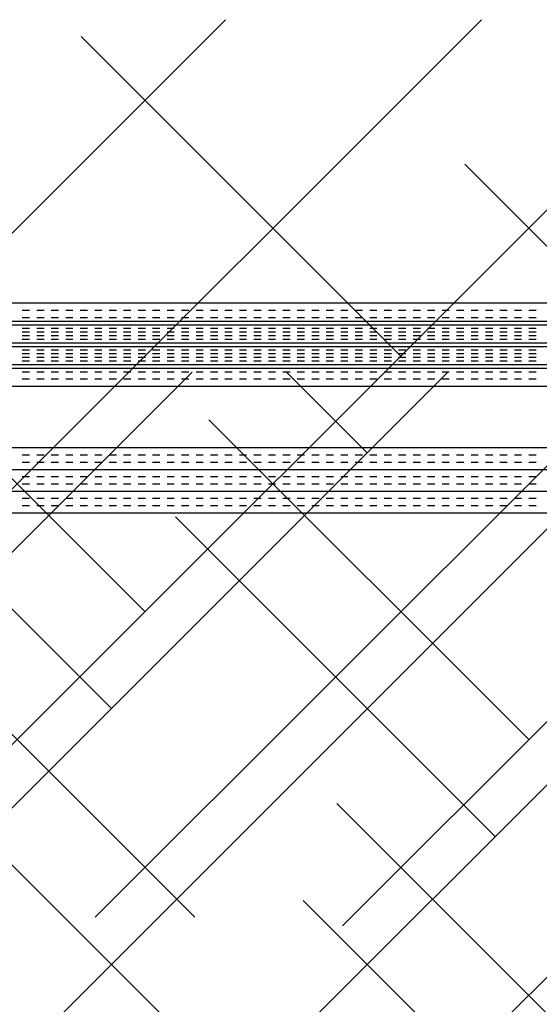
# Paper-space layout 'Layout1' of a CAD drawing. Extents: x -91 to 46, y -3 to 36.
# Drawn here: x -23 to -21, y 23 to 26 of the extents above; entities that cross this region are included whole.
import ezdxf

# ---------------------------------------------------------------- set-up
doc = ezdxf.new("R2010")
doc.units = 0
doc.header["$LTSCALE"] = 0.25
doc.layers.get('0').update_dxf_attribs({"linetype": 'CONTINUOUS'})
doc.layers.add('2', color=3, linetype='CONTINUOUS')

# ---------------------------------------------------------------- blocks, each defined once
blk = doc.blocks.new('*X')
at = {"color": 0}
for p, q in [((-23.9268, 24.825), (0, 24.825)), ((-23.15, 24.8), (-23.125, 24.8)), ((-23.15, 24.775), (-23.125, 24.775)), ((-23.1, 24.8), (-23.075, 24.8)), ((-23.1, 24.775), (-23.075, 24.775)), ((-23.05, 24.8), (-23.025, 24.8)), ((-23.05, 24.775), (-23.025, 24.775)), ((-23, 24.8), (-22.975, 24.8)), ((-23, 24.775), (-22.975, 24.775)), ((-22.95, 24.8), (-22.925, 24.8)), ((-22.95, 24.775), (-22.925, 24.775)), ((-22.9, 24.8), (-22.875, 24.8)), ((-22.9, 24.775), (-22.875, 24.775)), ((-22.85, 24.8), (-22.825, 24.8)), ((-22.85, 24.775), (-22.825, 24.775)), ((-22.8, 24.8), (-22.775, 24.8)), ((-22.8, 24.775), (-22.775, 24.775)), ((-22.75, 24.8), (-22.725, 24.8)), ((-22.75, 24.775), (-22.725, 24.775)), ((-22.7, 24.8), (-22.675, 24.8)), ((-22.7, 24.775), (-22.675, 24.775)), ((-22.65, 24.8), (-22.625, 24.8)), ((-22.65, 24.775), (-22.625, 24.775)), ((-22.6, 24.8), (-22.575, 24.8)), ((-22.6, 24.775), (-22.575, 24.775)), ((-22.55, 24.8), (-22.525, 24.8)), ((-22.55, 24.775), (-22.525, 24.775)), ((-22.5, 24.8), (-22.475, 24.8)), ((-22.5, 24.775), (-22.475, 24.775)), ((-22.45, 24.8), (-22.425, 24.8)), ((-22.45, 24.775), (-22.425, 24.775)), ((-22.4, 24.8), (-22.375, 24.8)), ((-22.4, 24.775), (-22.375, 24.775)), ((-22.35, 24.8), (-22.325, 24.8)), ((-22.35, 24.775), (-22.325, 24.775)), ((-22.3, 24.8), (-22.275, 24.8)), ((-22.3, 24.775), (-22.275, 24.775)), ((-22.25, 24.8), (-22.225, 24.8)), ((-22.25, 24.775), (-22.225, 24.775)), ((-22.2, 24.8), (-22.175, 24.8)), ((-22.2, 24.775), (-22.175, 24.775)), ((-22.15, 24.8), (-22.125, 24.8)), ((-22.15, 24.775), (-22.125, 24.775)), ((-22.1, 24.8), (-22.075, 24.8)), ((-22.1, 24.775), (-22.075, 24.775)), ((-22.05, 24.8), (-22.025, 24.8)), ((-22.05, 24.775), (-22.025, 24.775)), ((-22, 24.8), (-21.975, 24.8)), ((-22, 24.775), (-21.975, 24.775)), ((-21.95, 24.8), (-21.925, 24.8)), ((-21.95, 24.775), (-21.925, 24.775)), ((-21.9, 24.8), (-21.875, 24.8)), ((-21.9, 24.775), (-21.875, 24.775)), ((-21.85, 24.8), (-21.825, 24.8)), ((-21.85, 24.775), (-21.825, 24.775)), ((-21.8, 24.8), (-21.775, 24.8)), ((-21.8, 24.775), (-21.775, 24.775)), ((-21.75, 24.8), (-21.725, 24.8)), ((-21.75, 24.775), (-21.725, 24.775)), ((-21.7, 24.8), (-21.675, 24.8)), ((-21.7, 24.775), (-21.675, 24.775)), ((-21.65, 24.8), (-21.625, 24.8)), ((-21.65, 24.775), (-21.625, 24.775)), ((-21.6, 24.8), (-21.575, 24.8)), ((-21.6, 24.775), (-21.575, 24.775)), ((-21.55, 24.8), (-21.525, 24.8)), ((-21.55, 24.775), (-21.525, 24.775)), ((-21.5, 24.8), (-21.475, 24.8)), ((-21.5, 24.775), (-21.475, 24.775)), ((-21.45, 24.8), (-21.425, 24.8)), ((-21.45, 24.775), (-21.425, 24.775)), ((-21.4, 24.8), (-21.375, 24.8)), ((-21.4, 24.775), (-21.375, 24.775)), ((-16.15, 24.8), (-16.125, 24.8)), ((-16.15, 24.775), (-16.125, 24.775)), ((-16.1, 24.8), (-16.075, 24.8)), ((-16.1, 24.775), (-16.075, 24.775)), ((-16.05, 24.8), (-16.025, 24.8)), ((-16.05, 24.775), (-16.025, 24.775)), ((-16, 24.8), (-15.975, 24.8)), ((-16, 24.775), (-15.975, 24.775)), ((-15.95, 24.8), (-15.925, 24.8)), ((-15.95, 24.775), (-15.925, 24.775)), ((-15.9, 24.8), (-15.875, 24.8)), ((-15.9, 24.775), (-15.875, 24.775)), ((-15.85, 24.8), (-15.825, 24.8)), ((-15.85, 24.775), (-15.825, 24.775)), ((-15.8, 24.8), (-15.775, 24.8)), ((-15.8, 24.775), (-15.775, 24.775)), ((-15.75, 24.8), (-15.725, 24.8)), ((-15.75, 24.775), (-15.725, 24.775)), ((-15.7, 24.8), (-15.675, 24.8)), ((-15.7, 24.775), (-15.675, 24.775)), ((-15.65, 24.8), (-15.625, 24.8)), ((-15.65, 24.775), (-15.625, 24.775)), ((-15.6, 24.8), (-15.575, 24.8)), ((-15.6, 24.775), (-15.575, 24.775)), ((-15.55, 24.8), (-15.525, 24.8)), ((-15.55, 24.775), (-15.525, 24.775)), ((-15.5, 24.8), (-15.475, 24.8)), ((-15.5, 24.775), (-15.475, 24.775)), ((-15.45, 24.8), (-15.425, 24.8)), ((-15.45, 24.775), (-15.425, 24.775)), ((-15.4, 24.8), (-15.375, 24.8)), ((-15.4, 24.775), (-15.375, 24.775)), ((-15.35, 24.8), (-15.325, 24.8)), ((-15.35, 24.775), (-15.325, 24.775)), ((-15.3, 24.8), (-15.275, 24.8)), ((-15.3, 24.775), (-15.275, 24.775)), ((-15.25, 24.8), (-15.225, 24.8)), ((-15.25, 24.775), (-15.225, 24.775)), ((-15.2, 24.8), (-15.175, 24.8)), ((-15.2, 24.775), (-15.175, 24.775)), ((-15.15, 24.8), (-15.125, 24.8)), ((-15.15, 24.775), (-15.125, 24.775)), ((-15.1, 24.8), (-15.075, 24.8)), ((-15.1, 24.775), (-15.075, 24.775)), ((-15.05, 24.8), (-15.025, 24.8)), ((-15.05, 24.775), (-15.025, 24.775)), ((-15, 24.8), (-14.975, 24.8)), ((-15, 24.775), (-14.975, 24.775)), ((-14.95, 24.8), (-14.925, 24.8)), ((-14.95, 24.775), (-14.925, 24.775)), ((-14.9, 24.8), (-14.875, 24.8)), ((-14.9, 24.775), (-14.875, 24.775)), ((-14.85, 24.8), (-14.825, 24.8)), ((-14.85, 24.775), (-14.825, 24.775)), ((-14.8, 24.8), (-14.775, 24.8)), ((-14.8, 24.775), (-14.775, 24.775)), ((-14.75, 24.8), (-14.725, 24.8)), ((-14.75, 24.775), (-14.725, 24.775)), ((-14.7, 24.8), (-14.675, 24.8)), ((-14.7, 24.775), (-14.675, 24.775)), ((-14.65, 24.8), (-14.625, 24.8)), ((-14.65, 24.775), (-14.625, 24.775)), ((-14.6, 24.8), (-14.575, 24.8)), ((-14.6, 24.775), (-14.575, 24.775)), ((-14.55, 24.8), (-14.525, 24.8)), ((-14.55, 24.775), (-14.525, 24.775)), ((-14.5, 24.8), (-14.475, 24.8)), ((-14.5, 24.775), (-14.475, 24.775)), ((-14.45, 24.8), (-14.425, 24.8)), ((-14.45, 24.775), (-14.425, 24.775)), ((-14.4, 24.8), (-14.375, 24.8)), ((-14.4, 24.775), (-14.375, 24.775)), ((-4.15, 24.8), (-4.125, 24.8)), ((-4.15, 24.775), (-4.125, 24.775)), ((-4.1, 24.8), (-4.075, 24.8)), ((-4.1, 24.775), (-4.075, 24.775)), ((-4.05, 24.8), (-4.025, 24.8)), ((-4.05, 24.775), (-4.025, 24.775)), ((-4, 24.8), (-3.975, 24.8)), ((-4, 24.775), (-3.975, 24.775)), ((-3.95, 24.8), (-3.925, 24.8)), ((-3.95, 24.775), (-3.925, 24.775)), ((-3.9, 24.8), (-3.875, 24.8)), ((-3.9, 24.775), (-3.875, 24.775)), ((-3.85, 24.8), (-3.825, 24.8)), ((-3.85, 24.775), (-3.825, 24.775)), ((-3.8, 24.8), (-3.775, 24.8)), ((-3.8, 24.775), (-3.775, 24.775)), ((-3.75, 24.8), (-3.725, 24.8)), ((-3.75, 24.775), (-3.725, 24.775)), ((-3.7, 24.8), (-3.675, 24.8)), ((-3.7, 24.775), (-3.675, 24.775)), ((-3.65, 24.8), (-3.625, 24.8)), ((-3.65, 24.775), (-3.625, 24.775)), ((-3.6, 24.8), (-3.575, 24.8)), ((-3.6, 24.775), (-3.575, 24.775)), ((-3.55, 24.8), (-3.525, 24.8)), ((-3.55, 24.775), (-3.525, 24.775)), ((-3.5, 24.8), (-3.475, 24.8)), ((-3.5, 24.775), (-3.475, 24.775)), ((-3.45, 24.8), (-3.425, 24.8)), ((-3.45, 24.775), (-3.425, 24.775)), ((-3.4, 24.8), (-3.375, 24.8)), ((-3.4, 24.775), (-3.375, 24.775)), ((-3.35, 24.8), (-3.325, 24.8)), ((-3.35, 24.775), (-3.325, 24.775)), ((-3.3, 24.8), (-3.275, 24.8)), ((-3.3, 24.775), (-3.275, 24.775)), ((-3.25, 24.8), (-3.225, 24.8)), ((-3.25, 24.775), (-3.225, 24.775)), ((-3.2, 24.8), (-3.175, 24.8)), ((-3.2, 24.775), (-3.175, 24.775)), ((-3.15, 24.8), (-3.125, 24.8)), ((-3.15, 24.775), (-3.125, 24.775)), ((-3.1, 24.8), (-3.075, 24.8)), ((-3.1, 24.775), (-3.075, 24.775)), ((-3.05, 24.8), (-3.025, 24.8)), ((-3.05, 24.775), (-3.025, 24.775)), ((-3, 24.8), (-2.975, 24.8)), ((-3, 24.775), (-2.975, 24.775)), ((-2.95, 24.8), (-2.925, 24.8)), ((-2.95, 24.775), (-2.925, 24.775)), ((-2.9, 24.8), (-2.875, 24.8)), ((-2.9, 24.775), (-2.875, 24.775)), ((-2.85, 24.8), (-2.825, 24.8)), ((-2.85, 24.775), (-2.825, 24.775)), ((-2.8, 24.8), (-2.775, 24.8)), ((-2.8, 24.775), (-2.775, 24.775)), ((-2.75, 24.8), (-2.725, 24.8)), ((-2.75, 24.775), (-2.725, 24.775)), ((-2.7, 24.8), (-2.675, 24.8)), ((-2.7, 24.775), (-2.675, 24.775)), ((-2.65, 24.8), (-2.625, 24.8)), ((-2.65, 24.775), (-2.625, 24.775)), ((-2.6, 24.8), (-2.575, 24.8)), ((-2.6, 24.775), (-2.575, 24.775)), ((-2.55, 24.8), (-2.525, 24.8)), ((-2.55, 24.775), (-2.525, 24.775)), ((-2.5, 24.8), (-2.475, 24.8)), ((-2.5, 24.775), (-2.475, 24.775)), ((-2.45, 24.8), (-2.425, 24.8)), ((-2.45, 24.775), (-2.425, 24.775)), ((-2.4, 24.8), (-2.375, 24.8)), ((-2.4, 24.775), (-2.375, 24.775)), ((-23.9268, 24.75), (0, 24.75)), ((-23.15, 24.725), (-23.125, 24.725)), ((-23.1, 24.725), (-23.075, 24.725)), ((-23.05, 24.725), (-23.025, 24.725)), ((-23, 24.725), (-22.975, 24.725)), ((-22.95, 24.725), (-22.925, 24.725)), ((-22.9, 24.725), (-22.875, 24.725)), ((-22.85, 24.725), (-22.825, 24.725)), ((-22.8, 24.725), (-22.775, 24.725)), ((-22.75, 24.725), (-22.725, 24.725)), ((-22.7, 24.725), (-22.675, 24.725)), ((-22.65, 24.725), (-22.625, 24.725)), ((-22.6, 24.725), (-22.575, 24.725)), ((-22.55, 24.725), (-22.525, 24.725)), ((-22.5, 24.725), (-22.475, 24.725)), ((-22.45, 24.725), (-22.425, 24.725)), ((-22.4, 24.725), (-22.375, 24.725)), ((-22.35, 24.725), (-22.325, 24.725)), ((-22.3, 24.725), (-22.275, 24.725)), ((-22.25, 24.725), (-22.225, 24.725)), ((-22.2, 24.725), (-22.175, 24.725)), ((-22.15, 24.725), (-22.125, 24.725)), ((-22.1, 24.725), (-22.075, 24.725)), ((-22.05, 24.725), (-22.025, 24.725)), ((-22, 24.725), (-21.975, 24.725)), ((-21.95, 24.725), (-21.925, 24.725)), ((-21.9, 24.725), (-21.875, 24.725)), ((-21.85, 24.725), (-21.825, 24.725)), ((-21.8, 24.725), (-21.775, 24.725)), ((-21.75, 24.725), (-21.725, 24.725)), ((-21.7, 24.725), (-21.675, 24.725)), ((-21.65, 24.725), (-21.625, 24.725)), ((-21.6, 24.725), (-21.575, 24.725)), ((-21.55, 24.725), (-21.525, 24.725)), ((-21.5, 24.725), (-21.475, 24.725)), ((-21.45, 24.725), (-21.425, 24.725)), ((-21.4, 24.725), (-21.375, 24.725)), ((-16.15, 24.725), (-16.125, 24.725)), ((-16.1, 24.725), (-16.075, 24.725)), ((-16.05, 24.725), (-16.025, 24.725)), ((-16, 24.725), (-15.975, 24.725)), ((-15.95, 24.725), (-15.925, 24.725)), ((-15.9, 24.725), (-15.875, 24.725)), ((-15.85, 24.725), (-15.825, 24.725)), ((-15.8, 24.725), (-15.775, 24.725)), ((-15.75, 24.725), (-15.725, 24.725)), ((-15.7, 24.725), (-15.675, 24.725)), ((-15.65, 24.725), (-15.625, 24.725)), ((-15.6, 24.725), (-15.575, 24.725)), ((-15.55, 24.725), (-15.525, 24.725)), ((-15.5, 24.725), (-15.475, 24.725)), ((-15.45, 24.725), (-15.425, 24.725)), ((-15.4, 24.725), (-15.375, 24.725)), ((-15.35, 24.725), (-15.325, 24.725)), ((-15.3, 24.725), (-15.275, 24.725)), ((-15.25, 24.725), (-15.225, 24.725)), ((-15.2, 24.725), (-15.175, 24.725)), ((-15.15, 24.725), (-15.125, 24.725)), ((-15.1, 24.725), (-15.075, 24.725)), ((-15.05, 24.725), (-15.025, 24.725)), ((-15, 24.725), (-14.975, 24.725)), ((-14.95, 24.725), (-14.925, 24.725)), ((-14.9, 24.725), (-14.875, 24.725)), ((-14.85, 24.725), (-14.825, 24.725)), ((-14.8, 24.725), (-14.775, 24.725)), ((-14.75, 24.725), (-14.725, 24.725)), ((-14.7, 24.725), (-14.675, 24.725)), ((-14.65, 24.725), (-14.625, 24.725)), ((-14.6, 24.725), (-14.575, 24.725)), ((-14.55, 24.725), (-14.525, 24.725)), ((-14.5, 24.725), (-14.475, 24.725)), ((-14.45, 24.725), (-14.425, 24.725)), ((-14.4, 24.725), (-14.375, 24.725)), ((-4.15, 24.725), (-4.125, 24.725)), ((-4.1, 24.725), (-4.075, 24.725)), ((-4.05, 24.725), (-4.025, 24.725)), ((-4, 24.725), (-3.975, 24.725)), ((-3.95, 24.725), (-3.925, 24.725)), ((-3.9, 24.725), (-3.875, 24.725)), ((-3.85, 24.725), (-3.825, 24.725)), ((-3.8, 24.725), (-3.775, 24.725)), ((-3.75, 24.725), (-3.725, 24.725)), ((-3.7, 24.725), (-3.675, 24.725)), ((-3.65, 24.725), (-3.625, 24.725)), ((-3.6, 24.725), (-3.575, 24.725)), ((-3.55, 24.725), (-3.525, 24.725)), ((-3.5, 24.725), (-3.475, 24.725)), ((-3.45, 24.725), (-3.425, 24.725)), ((-3.4, 24.725), (-3.375, 24.725)), ((-3.35, 24.725), (-3.325, 24.725)), ((-3.3, 24.725), (-3.275, 24.725)), ((-3.25, 24.725), (-3.225, 24.725)), ((-3.2, 24.725), (-3.175, 24.725)), ((-3.15, 24.725), (-3.125, 24.725)), ((-3.1, 24.725), (-3.075, 24.725)), ((-3.05, 24.725), (-3.025, 24.725)), ((-3, 24.725), (-2.975, 24.725)), ((-2.95, 24.725), (-2.925, 24.725)), ((-2.9, 24.725), (-2.875, 24.725)), ((-2.85, 24.725), (-2.825, 24.725)), ((-2.8, 24.725), (-2.775, 24.725)), ((-2.75, 24.725), (-2.725, 24.725)), ((-2.7, 24.725), (-2.675, 24.725)), ((-2.65, 24.725), (-2.625, 24.725)), ((-2.6, 24.725), (-2.575, 24.725)), ((-2.55, 24.725), (-2.525, 24.725)), ((-2.5, 24.725), (-2.475, 24.725)), ((-2.45, 24.725), (-2.425, 24.725)), ((-2.4, 24.725), (-2.375, 24.725)), ((-23.9268, 24.675), (0, 24.675)), ((-23.15, 24.7), (-23.125, 24.7)), ((-23.1, 24.7), (-23.075, 24.7)), ((-23.05, 24.7), (-23.025, 24.7)), ((-23, 24.7), (-22.975, 24.7)), ((-22.95, 24.7), (-22.925, 24.7)), ((-22.9, 24.7), (-22.875, 24.7)), ((-22.85, 24.7), (-22.825, 24.7)), ((-22.8, 24.7), (-22.775, 24.7)), ((-22.75, 24.7), (-22.725, 24.7)), ((-22.7, 24.7), (-22.675, 24.7)), ((-22.65, 24.7), (-22.625, 24.7)), ((-22.6, 24.7), (-22.575, 24.7)), ((-22.55, 24.7), (-22.525, 24.7)), ((-22.5, 24.7), (-22.475, 24.7)), ((-22.45, 24.7), (-22.425, 24.7)), ((-22.4, 24.7), (-22.375, 24.7)), ((-22.35, 24.7), (-22.325, 24.7)), ((-22.3, 24.7), (-22.275, 24.7)), ((-22.25, 24.7), (-22.225, 24.7)), ((-22.2, 24.7), (-22.175, 24.7)), ((-22.15, 24.7), (-22.125, 24.7)), ((-22.1, 24.7), (-22.075, 24.7)), ((-22.05, 24.7), (-22.025, 24.7)), ((-22, 24.7), (-21.975, 24.7)), ((-21.95, 24.7), (-21.925, 24.7)), ((-21.9, 24.7), (-21.875, 24.7)), ((-21.85, 24.7), (-21.825, 24.7)), ((-21.8, 24.7), (-21.775, 24.7)), ((-21.75, 24.7), (-21.725, 24.7)), ((-21.7, 24.7), (-21.675, 24.7)), ((-21.65, 24.7), (-21.625, 24.7)), ((-21.6, 24.7), (-21.575, 24.7)), ((-21.55, 24.7), (-21.525, 24.7)), ((-21.5, 24.7), (-21.475, 24.7)), ((-21.45, 24.7), (-21.425, 24.7)), ((-21.4, 24.7), (-21.375, 24.7)), ((-16.15, 24.7), (-16.125, 24.7)), ((-16.1, 24.7), (-16.075, 24.7)), ((-16.05, 24.7), (-16.025, 24.7)), ((-16, 24.7), (-15.975, 24.7)), ((-15.95, 24.7), (-15.925, 24.7)), ((-15.9, 24.7), (-15.875, 24.7)), ((-15.85, 24.7), (-15.825, 24.7)), ((-15.8, 24.7), (-15.775, 24.7)), ((-15.75, 24.7), (-15.725, 24.7)), ((-15.7, 24.7), (-15.675, 24.7)), ((-15.65, 24.7), (-15.625, 24.7)), ((-15.6, 24.7), (-15.575, 24.7)), ((-15.55, 24.7), (-15.525, 24.7)), ((-15.5, 24.7), (-15.475, 24.7)), ((-15.45, 24.7), (-15.425, 24.7)), ((-15.4, 24.7), (-15.375, 24.7)), ((-15.35, 24.7), (-15.325, 24.7)), ((-15.3, 24.7), (-15.275, 24.7)), ((-15.25, 24.7), (-15.225, 24.7)), ((-15.2, 24.7), (-15.175, 24.7)), ((-15.15, 24.7), (-15.125, 24.7)), ((-15.1, 24.7), (-15.075, 24.7)), ((-15.05, 24.7), (-15.025, 24.7)), ((-15, 24.7), (-14.975, 24.7)), ((-14.95, 24.7), (-14.925, 24.7)), ((-14.9, 24.7), (-14.875, 24.7)), ((-14.85, 24.7), (-14.825, 24.7)), ((-14.8, 24.7), (-14.775, 24.7)), ((-14.75, 24.7), (-14.725, 24.7)), ((-14.7, 24.7), (-14.675, 24.7)), ((-14.65, 24.7), (-14.625, 24.7)), ((-14.6, 24.7), (-14.575, 24.7)), ((-14.55, 24.7), (-14.525, 24.7)), ((-14.5, 24.7), (-14.475, 24.7)), ((-14.45, 24.7), (-14.425, 24.7)), ((-14.4, 24.7), (-14.375, 24.7)), ((-4.15, 24.7), (-4.125, 24.7)), ((-4.1, 24.7), (-4.075, 24.7)), ((-4.05, 24.7), (-4.025, 24.7)), ((-4, 24.7), (-3.975, 24.7)), ((-3.95, 24.7), (-3.925, 24.7)), ((-3.9, 24.7), (-3.875, 24.7)), ((-3.85, 24.7), (-3.825, 24.7)), ((-3.8, 24.7), (-3.775, 24.7)), ((-3.75, 24.7), (-3.725, 24.7)), ((-3.7, 24.7), (-3.675, 24.7)), ((-3.65, 24.7), (-3.625, 24.7)), ((-3.6, 24.7), (-3.575, 24.7)), ((-3.55, 24.7), (-3.525, 24.7)), ((-3.5, 24.7), (-3.475, 24.7)), ((-3.45, 24.7), (-3.425, 24.7)), ((-3.4, 24.7), (-3.375, 24.7)), ((-3.35, 24.7), (-3.325, 24.7)), ((-3.3, 24.7), (-3.275, 24.7)), ((-3.25, 24.7), (-3.225, 24.7)), ((-3.2, 24.7), (-3.175, 24.7)), ((-3.15, 24.7), (-3.125, 24.7)), ((-3.1, 24.7), (-3.075, 24.7)), ((-3.05, 24.7), (-3.025, 24.7)), ((-3, 24.7), (-2.975, 24.7)), ((-2.95, 24.7), (-2.925, 24.7)), ((-2.9, 24.7), (-2.875, 24.7)), ((-2.85, 24.7), (-2.825, 24.7)), ((-2.8, 24.7), (-2.775, 24.7)), ((-2.75, 24.7), (-2.725, 24.7)), ((-2.7, 24.7), (-2.675, 24.7)), ((-2.65, 24.7), (-2.625, 24.7)), ((-2.6, 24.7), (-2.575, 24.7)), ((-2.55, 24.7), (-2.525, 24.7)), ((-2.5, 24.7), (-2.475, 24.7)), ((-2.45, 24.7), (-2.425, 24.7)), ((-2.4, 24.7), (-2.375, 24.7)), ((-23.15, 24.65), (-23.125, 24.65)), ((-23.1, 24.65), (-23.075, 24.65)), ((-23.05, 24.65), (-23.025, 24.65)), ((-23, 24.65), (-22.975, 24.65)), ((-22.95, 24.65), (-22.925, 24.65)), ((-22.9, 24.65), (-22.875, 24.65)), ((-22.85, 24.65), (-22.825, 24.65)), ((-22.8, 24.65), (-22.775, 24.65)), ((-22.75, 24.65), (-22.725, 24.65)), ((-22.7, 24.65), (-22.675, 24.65)), ((-22.65, 24.65), (-22.625, 24.65)), ((-22.6, 24.65), (-22.575, 24.65)), ((-22.55, 24.65), (-22.525, 24.65)), ((-22.5, 24.65), (-22.475, 24.65)), ((-22.45, 24.65), (-22.425, 24.65)), ((-22.4, 24.65), (-22.375, 24.65)), ((-22.35, 24.65), (-22.325, 24.65)), ((-22.3, 24.65), (-22.275, 24.65)), ((-22.25, 24.65), (-22.225, 24.65)), ((-22.2, 24.65), (-22.175, 24.65)), ((-22.15, 24.65), (-22.125, 24.65)), ((-22.1, 24.65), (-22.075, 24.65)), ((-22.05, 24.65), (-22.025, 24.65)), ((-22, 24.65), (-21.975, 24.65)), ((-21.95, 24.65), (-21.925, 24.65)), ((-21.9, 24.65), (-21.875, 24.65)), ((-21.85, 24.65), (-21.825, 24.65)), ((-21.8, 24.65), (-21.775, 24.65)), ((-21.75, 24.65), (-21.725, 24.65)), ((-21.7, 24.65), (-21.675, 24.65)), ((-21.65, 24.65), (-21.625, 24.65)), ((-21.6, 24.65), (-21.575, 24.65)), ((-21.55, 24.65), (-21.525, 24.65)), ((-21.5, 24.65), (-21.475, 24.65)), ((-21.45, 24.65), (-21.425, 24.65)), ((-21.4, 24.65), (-21.375, 24.65)), ((-16.15, 24.65), (-16.125, 24.65)), ((-16.1, 24.65), (-16.075, 24.65)), ((-16.05, 24.65), (-16.025, 24.65)), ((-16, 24.65), (-15.975, 24.65)), ((-15.95, 24.65), (-15.925, 24.65)), ((-15.9, 24.65), (-15.875, 24.65)), ((-15.85, 24.65), (-15.825, 24.65)), ((-15.8, 24.65), (-15.775, 24.65)), ((-15.75, 24.65), (-15.725, 24.65)), ((-15.7, 24.65), (-15.675, 24.65)), ((-15.65, 24.65), (-15.625, 24.65)), ((-15.6, 24.65), (-15.575, 24.65)), ((-15.55, 24.65), (-15.525, 24.65)), ((-15.5, 24.65), (-15.475, 24.65)), ((-15.45, 24.65), (-15.425, 24.65)), ((-15.4, 24.65), (-15.375, 24.65)), ((-15.35, 24.65), (-15.325, 24.65)), ((-15.3, 24.65), (-15.275, 24.65)), ((-15.25, 24.65), (-15.225, 24.65)), ((-15.2, 24.65), (-15.175, 24.65)), ((-15.15, 24.65), (-15.125, 24.65)), ((-15.1, 24.65), (-15.075, 24.65)), ((-15.05, 24.65), (-15.025, 24.65)), ((-15, 24.65), (-14.975, 24.65)), ((-14.95, 24.65), (-14.925, 24.65)), ((-14.9, 24.65), (-14.875, 24.65)), ((-14.85, 24.65), (-14.825, 24.65)), ((-14.8, 24.65), (-14.775, 24.65)), ((-14.75, 24.65), (-14.725, 24.65)), ((-14.7, 24.65), (-14.675, 24.65)), ((-14.65, 24.65), (-14.625, 24.65)), ((-14.6, 24.65), (-14.575, 24.65)), ((-14.55, 24.65), (-14.525, 24.65)), ((-14.5, 24.65), (-14.475, 24.65)), ((-14.45, 24.65), (-14.425, 24.65)), ((-14.4, 24.65), (-14.375, 24.65)), ((-4.15, 24.65), (-4.125, 24.65)), ((-4.1, 24.65), (-4.075, 24.65)), ((-4.05, 24.65), (-4.025, 24.65)), ((-4, 24.65), (-3.975, 24.65)), ((-3.95, 24.65), (-3.925, 24.65)), ((-3.9, 24.65), (-3.875, 24.65)), ((-3.85, 24.65), (-3.825, 24.65)), ((-3.8, 24.65), (-3.775, 24.65)), ((-3.75, 24.65), (-3.725, 24.65)), ((-3.7, 24.65), (-3.675, 24.65)), ((-3.65, 24.65), (-3.625, 24.65)), ((-3.6, 24.65), (-3.575, 24.65)), ((-3.55, 24.65), (-3.525, 24.65)), ((-3.5, 24.65), (-3.475, 24.65)), ((-3.45, 24.65), (-3.425, 24.65)), ((-3.4, 24.65), (-3.375, 24.65)), ((-3.35, 24.65), (-3.325, 24.65)), ((-3.3, 24.65), (-3.275, 24.65)), ((-3.25, 24.65), (-3.225, 24.65)), ((-3.2, 24.65), (-3.175, 24.65)), ((-3.15, 24.65), (-3.125, 24.65)), ((-3.1, 24.65), (-3.075, 24.65)), ((-3.05, 24.65), (-3.025, 24.65)), ((-3, 24.65), (-2.975, 24.65)), ((-2.95, 24.65), (-2.925, 24.65)), ((-2.9, 24.65), (-2.875, 24.65)), ((-2.85, 24.65), (-2.825, 24.65)), ((-2.8, 24.65), (-2.775, 24.65)), ((-2.75, 24.65), (-2.725, 24.65)), ((-2.7, 24.65), (-2.675, 24.65)), ((-2.65, 24.65), (-2.625, 24.65)), ((-2.6, 24.65), (-2.575, 24.65)), ((-2.55, 24.65), (-2.525, 24.65)), ((-2.5, 24.65), (-2.475, 24.65)), ((-2.45, 24.65), (-2.425, 24.65)), ((-2.4, 24.65), (-2.375, 24.65)), ((-23.15, 24.625), (-23.125, 24.625)), ((-23.1, 24.625), (-23.075, 24.625)), ((-23.05, 24.625), (-23.025, 24.625)), ((-23, 24.625), (-22.975, 24.625)), ((-22.95, 24.625), (-22.925, 24.625)), ((-22.9, 24.625), (-22.875, 24.625)), ((-22.85, 24.625), (-22.825, 24.625)), ((-22.8, 24.625), (-22.775, 24.625)), ((-22.75, 24.625), (-22.725, 24.625)), ((-22.7, 24.625), (-22.675, 24.625)), ((-22.65, 24.625), (-22.625, 24.625)), ((-22.6, 24.625), (-22.575, 24.625)), ((-22.55, 24.625), (-22.525, 24.625)), ((-22.5, 24.625), (-22.475, 24.625)), ((-22.45, 24.625), (-22.425, 24.625)), ((-22.4, 24.625), (-22.375, 24.625)), ((-22.35, 24.625), (-22.325, 24.625)), ((-22.3, 24.625), (-22.275, 24.625)), ((-22.25, 24.625), (-22.225, 24.625)), ((-22.2, 24.625), (-22.175, 24.625)), ((-22.15, 24.625), (-22.125, 24.625)), ((-22.1, 24.625), (-22.075, 24.625)), ((-22.05, 24.625), (-22.025, 24.625)), ((-22, 24.625), (-21.975, 24.625)), ((-21.95, 24.625), (-21.925, 24.625)), ((-21.9, 24.625), (-21.875, 24.625)), ((-21.85, 24.625), (-21.825, 24.625)), ((-21.8, 24.625), (-21.775, 24.625)), ((-21.75, 24.625), (-21.725, 24.625)), ((-21.7, 24.625), (-21.675, 24.625)), ((-21.65, 24.625), (-21.625, 24.625)), ((-21.6, 24.625), (-21.575, 24.625)), ((-21.55, 24.625), (-21.525, 24.625)), ((-21.5, 24.625), (-21.475, 24.625)), ((-21.45, 24.625), (-21.425, 24.625)), ((-21.4, 24.625), (-21.375, 24.625)), ((-16.15, 24.625), (-16.125, 24.625)), ((-16.1, 24.625), (-16.075, 24.625)), ((-16.05, 24.625), (-16.025, 24.625)), ((-16, 24.625), (-15.975, 24.625)), ((-15.95, 24.625), (-15.925, 24.625)), ((-15.9, 24.625), (-15.875, 24.625)), ((-15.85, 24.625), (-15.825, 24.625)), ((-15.8, 24.625), (-15.775, 24.625)), ((-15.75, 24.625), (-15.725, 24.625)), ((-15.7, 24.625), (-15.675, 24.625)), ((-15.65, 24.625), (-15.625, 24.625)), ((-15.6, 24.625), (-15.575, 24.625)), ((-15.55, 24.625), (-15.525, 24.625)), ((-15.5, 24.625), (-15.475, 24.625)), ((-15.45, 24.625), (-15.425, 24.625)), ((-15.4, 24.625), (-15.375, 24.625)), ((-15.35, 24.625), (-15.325, 24.625)), ((-15.3, 24.625), (-15.275, 24.625)), ((-15.25, 24.625), (-15.225, 24.625)), ((-15.2, 24.625), (-15.175, 24.625)), ((-15.15, 24.625), (-15.125, 24.625)), ((-15.1, 24.625), (-15.075, 24.625)), ((-15.05, 24.625), (-15.025, 24.625)), ((-15, 24.625), (-14.975, 24.625)), ((-14.95, 24.625), (-14.925, 24.625)), ((-14.9, 24.625), (-14.875, 24.625)), ((-14.85, 24.625), (-14.825, 24.625)), ((-14.8, 24.625), (-14.775, 24.625)), ((-14.75, 24.625), (-14.725, 24.625)), ((-14.7, 24.625), (-14.675, 24.625)), ((-14.65, 24.625), (-14.625, 24.625)), ((-14.6, 24.625), (-14.575, 24.625)), ((-14.55, 24.625), (-14.525, 24.625)), ((-14.5, 24.625), (-14.475, 24.625)), ((-14.45, 24.625), (-14.425, 24.625)), ((-14.4, 24.625), (-14.375, 24.625)), ((-4.15, 24.625), (-4.125, 24.625)), ((-4.1, 24.625), (-4.075, 24.625)), ((-4.05, 24.625), (-4.025, 24.625)), ((-4, 24.625), (-3.975, 24.625)), ((-3.95, 24.625), (-3.925, 24.625)), ((-3.9, 24.625), (-3.875, 24.625)), ((-3.85, 24.625), (-3.825, 24.625)), ((-3.8, 24.625), (-3.775, 24.625)), ((-3.75, 24.625), (-3.725, 24.625)), ((-3.7, 24.625), (-3.675, 24.625)), ((-3.65, 24.625), (-3.625, 24.625)), ((-3.6, 24.625), (-3.575, 24.625)), ((-3.55, 24.625), (-3.525, 24.625)), ((-3.5, 24.625), (-3.475, 24.625)), ((-3.45, 24.625), (-3.425, 24.625)), ((-3.4, 24.625), (-3.375, 24.625)), ((-3.35, 24.625), (-3.325, 24.625)), ((-3.3, 24.625), (-3.275, 24.625)), ((-3.25, 24.625), (-3.225, 24.625)), ((-3.2, 24.625), (-3.175, 24.625)), ((-3.15, 24.625), (-3.125, 24.625)), ((-3.1, 24.625), (-3.075, 24.625)), ((-3.05, 24.625), (-3.025, 24.625)), ((-3, 24.625), (-2.975, 24.625)), ((-2.95, 24.625), (-2.925, 24.625)), ((-2.9, 24.625), (-2.875, 24.625)), ((-2.85, 24.625), (-2.825, 24.625)), ((-2.8, 24.625), (-2.775, 24.625)), ((-2.75, 24.625), (-2.725, 24.625)), ((-2.7, 24.625), (-2.675, 24.625)), ((-2.65, 24.625), (-2.625, 24.625)), ((-2.6, 24.625), (-2.575, 24.625)), ((-2.55, 24.625), (-2.525, 24.625)), ((-2.5, 24.625), (-2.475, 24.625)), ((-2.45, 24.625), (-2.425, 24.625)), ((-2.4, 24.625), (-2.375, 24.625)), ((-31.55, 21.4831), (-28.4476, 24.5854)), ((-30.6661, 21.4831), (-27.5638, 24.5854)), ((-29.7822, 21.4831), (-26.6799, 24.5854)), ((-28.8983, 21.4831), (-25.796, 24.5854)), ((-28.0435, 21.454), (-24.9121, 24.5854)), ((-27.5037, 21.1099), (-24.0282, 24.5854)), ((-26.9584, 24.3068), (-27.237, 24.5854)), ((-23.9268, 24.6), (0, 24.6)), ((-27.8423, 23.4229), (-28.9472, 24.5278)), ((-26.5165, 22.981), (-27.6214, 24.0858)), ((-28.7262, 22.539), (-29.8311, 23.6439)), ((-27.4004, 22.0971), (-28.5052, 23.2019)), ((-26.0746, 21.6551), (-27.1794, 22.76)), ((-28.5541, 21.4831), (-29.3891, 22.3181)), ((-26.9584, 20.7713), (-28.0633, 21.8761))]:
    blk.add_line(p, q, dxfattribs=at)

psp = doc.layouts.get("Layout1")

# ---------------------------------------------------------------- block references
at = {"layer": '2', "color": 0}
for p in [(6, 1.71875), (-19, 0.5), (-7, 0.5), (5, 0.5), (0, 0.4375), (0, 0.4375), (0, 0.4375), (0, 0.4375), (0, 0.4375), (0, 0.4375), (0, 0.4375), (0, 0.4375), (0, 0)]:
    psp.add_blockref('*X', p, dxfattribs=at)

doc.saveas('drawing.dxf')
